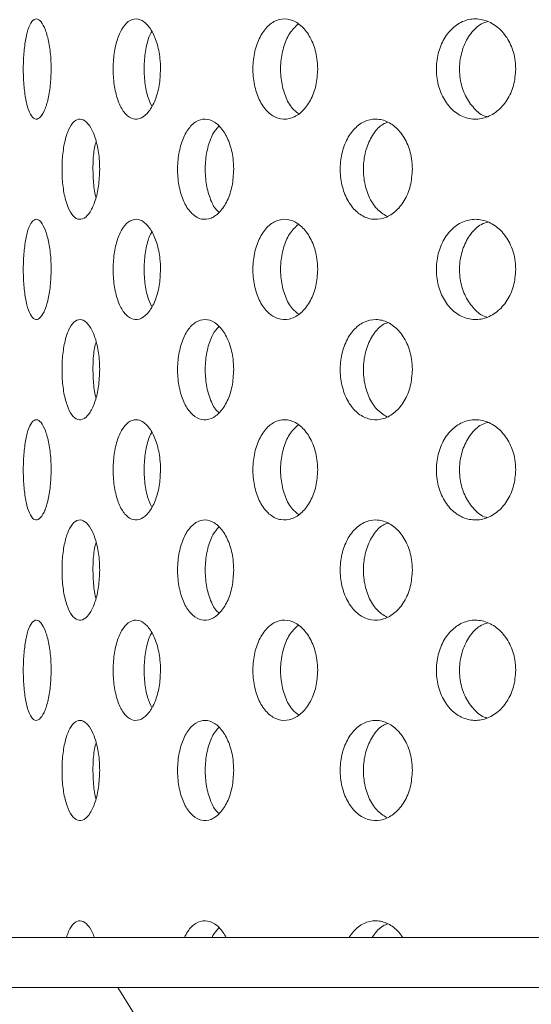
# Model space of a CAD drawing. Units: millimetres. Extents: x 5 to 415, y -14 to 292.
# Drawn here: x 217 to 219, y 212 to 215 of the extents above; entities that cross this region are included whole.
import ezdxf

# ---------------------------------------------------------------- set-up
doc = ezdxf.new("R2010")
doc.units = ezdxf.units.MM

msp = doc.modelspace()

# ---------------------------------------------------------------- hatches: boundary and pattern name
at = {"linetype": 'Continuous', "lineweight": 0}
h = msp.add_hatch(dxfattribs=at)
h.set_pattern_fill('DIN 201 steel and steel cast iron', style=0, pattern_type=2)
h.set_pattern_definition([(45, (0, 0), (-13.4704, 13.4704), []), (45, (4.49, 2e-323), (-13.4704, 13.4704), []), (45, (8.98, 4e-323), (-13.4704, 13.4704), []), (45, (13.47, 6e-323), (-13.4704, 13.4704), [])])
edge = h.paths.add_edge_path(flags=0)
edge.add_arc((216.2185, 212.6205), 0.15, 180, 270, ccw=False)
edge.add_line((216.0685, 212.6205), (216.0685, 214.3383))
edge.add_line((216.0685, 214.3383), (215.9185, 214.3383))
edge.add_line((215.9185, 214.3383), (215.9185, 212.6205))
edge.add_arc((216.2185, 212.6205), 0.3, 180, 270)
edge.add_line((216.2185, 212.3205), (235.3185, 212.3205))
edge.add_arc((235.3185, 212.6205), 0.3, 270, 360)
edge.add_line((235.6185, 212.6205), (235.6185, 218.3155))
edge.add_arc((235.6235, 218.3155), 0.005, 0, 180, ccw=False)
edge.add_line((235.6285, 218.3155), (235.6285, 217.4705))
edge.add_line((235.6285, 217.4705), (235.7785, 217.4705))
edge.add_line((235.7785, 217.4705), (235.7785, 218.3155))
edge.add_arc((235.6235, 218.3155), 0.155, 0, 180)
edge.add_line((235.4685, 218.3155), (235.4685, 212.6205))
edge.add_arc((235.3185, 212.6205), 0.15, 270, 360, ccw=False)
edge.add_line((235.3185, 212.4705), (216.2185, 212.4705))

# ---------------------------------------------------------------- linework, layer by layer
at = {"color": 7, "linetype": 'Continuous', "lineweight": 15}
for p, q in [((216.2185, 212.4705), (235.3185, 212.4705)), ((216.2185, 212.3205), (235.3185, 212.3205)), ((217.5122, 212.3205), (217.6991, 212.0216))]:
    msp.add_line(p, q, dxfattribs=at)
for points, knots in [([(217.312, 215.0705), (217.3115, 215.0538), (217.3104, 215.0203), (217.3024, 214.9756), (217.2909, 214.9415), (217.2769, 214.9216), (217.2625, 214.9185), (217.2492, 214.9328), (217.2385, 214.9627), (217.2313, 215.0048), (217.2279, 215.0541), (217.2287, 215.1053), (217.2334, 215.1525), (217.2419, 215.1905), (217.2536, 215.215), (217.2673, 215.2234), (217.2818, 215.2145), (217.2952, 215.1892), (217.3057, 215.1504), (217.3112, 215.1084), (217.3118, 215.081), (217.312, 215.0705)], [0, 0, 0, 0, 0.053157, 0.106304, 0.159733, 0.213647, 0.267822, 0.321939, 0.375811, 0.429448, 0.482944, 0.536382, 0.589811, 0.64326, 0.696788, 0.750486, 0.804435, 0.858597, 0.912733, 0.966513, 1, 1, 1, 1]), ([(217.6397, 215.0705), (217.6389, 215.0538), (217.6372, 215.0203), (217.6242, 214.9756), (217.6055, 214.9415), (217.5823, 214.9216), (217.5579, 214.9185), (217.5349, 214.9328), (217.516, 214.9627), (217.5029, 215.0048), (217.4968, 215.0541), (217.4982, 215.1053), (217.5069, 215.1525), (217.5221, 215.1905), (217.5426, 215.215), (217.5662, 215.2234), (217.5905, 215.2145), (217.6126, 215.1892), (217.6296, 215.1504), (217.6385, 215.1084), (217.6394, 215.081), (217.6397, 215.0705)], [0, 0, 0, 0, 0.053157, 0.106304, 0.159734, 0.213646, 0.267822, 0.321939, 0.375811, 0.429448, 0.482944, 0.536382, 0.58981, 0.64326, 0.696788, 0.750486, 0.804435, 0.858596, 0.912732, 0.966513, 1, 1, 1, 1]), ([(218.1107, 215.0705), (218.1096, 215.0538), (218.1074, 215.0203), (218.0901, 214.9756), (218.0649, 214.9415), (218.0336, 214.9216), (218.0001, 214.9185), (217.9685, 214.9328), (217.9422, 214.9627), (217.9238, 215.0048), (217.9153, 215.0541), (217.9172, 215.1053), (217.9294, 215.1525), (217.9507, 215.1905), (217.9791, 215.215), (218.0115, 215.2234), (218.0446, 215.2145), (218.0745, 215.1892), (218.0973, 215.1504), (218.1091, 215.1084), (218.1103, 215.081), (218.1107, 215.0705)], [0, 0, 0, 0, 0.053157, 0.106304, 0.159733, 0.213646, 0.267822, 0.321938, 0.375812, 0.429448, 0.482944, 0.536383, 0.589811, 0.643261, 0.696789, 0.750486, 0.804435, 0.858596, 0.912733, 0.966513, 1, 1, 1, 1]), ([(218.7044, 215.0705), (218.7031, 215.0538), (218.7004, 215.0203), (218.6795, 214.9756), (218.649, 214.9415), (218.6109, 214.9216), (218.57, 214.9185), (218.531, 214.9328), (218.4984, 214.9627), (218.4756, 215.0048), (218.4649, 215.0541), (218.4673, 215.1053), (218.4826, 215.1525), (218.509, 215.1905), (218.5441, 215.215), (218.5839, 215.2234), (218.6243, 215.2145), (218.6607, 215.1892), (218.6882, 215.1504), (218.7025, 215.1084), (218.7039, 215.081), (218.7044, 215.0705)], [0, 0, 0, 0, 0.053157, 0.106304, 0.159734, 0.213646, 0.267822, 0.321939, 0.375811, 0.429447, 0.482944, 0.536382, 0.58981, 0.64326, 0.696788, 0.750486, 0.804436, 0.858596, 0.912732, 0.966513, 1, 1, 1, 1]), ([(218.6205, 215.2125), (218.6141, 215.2105), (218.5947, 215.2047), (218.5681, 215.1778), (218.5451, 215.1364), (218.5344, 215.0868), (218.5368, 215.0358), (218.552, 214.9882), (218.5788, 214.9516), (218.6023, 214.931), (218.6164, 214.9283), (218.6175, 214.9281)], [0, 0, 0, 0, 0.065594, 0.198442, 0.330675, 0.462545, 0.594263, 0.725951, 0.857699, 0.989648, 1, 1, 1, 1]), ([(218.052, 215.205), (218.043, 215.1963), (218.0248, 215.1788), (218.0069, 215.1361), (217.9982, 215.087), (218.0001, 215.0356), (218.0125, 214.9889), (218.0309, 214.9537), (218.0468, 214.9418), (218.0531, 214.9371)], [0, 0, 0, 0, 0.148902, 0.299886, 0.450454, 0.600849, 0.751208, 0.901638, 1, 1, 1, 1]), ([(217.6138, 215.1824), (217.6124, 215.1804), (217.6047, 215.169), (217.596, 215.1356), (217.5895, 215.087), (217.5911, 215.0359), (217.5989, 214.9905), (217.6088, 214.969), (217.6133, 214.9593)], [0, 0, 0, 0, 0.04199, 0.24107, 0.439601, 0.637903, 0.836158, 1, 1, 1, 1]), ([(217.4573, 214.7705), (217.4566, 214.7536), (217.4553, 214.7199), (217.4447, 214.675), (217.4294, 214.6409), (217.4108, 214.6214), (217.3914, 214.6186), (217.3734, 214.633), (217.3586, 214.6629), (217.3484, 214.7049), (217.3437, 214.7543), (217.3448, 214.8055), (217.3516, 214.8528), (217.3636, 214.8908), (217.3798, 214.9152), (217.3985, 214.9234), (217.4179, 214.9143), (217.4355, 214.889), (217.4491, 214.8504), (217.4563, 214.8085), (217.457, 214.7811), (217.4573, 214.7705)], [0, 0, 0, 0, 0.05366, 0.107319, 0.161005, 0.214708, 0.268382, 0.322026, 0.375686, 0.429383, 0.48308, 0.53674, 0.590384, 0.644057, 0.69776, 0.751446, 0.805096, 0.858746, 0.912433, 0.966135, 1, 1, 1, 1]), ([(217.8591, 214.7705), (217.8581, 214.7536), (217.8561, 214.7199), (217.8408, 214.675), (217.8186, 214.6409), (217.7914, 214.6214), (217.7625, 214.6186), (217.7354, 214.633), (217.7128, 214.6629), (217.6971, 214.7049), (217.6897, 214.7543), (217.6914, 214.8055), (217.702, 214.8528), (217.7205, 214.8908), (217.745, 214.9152), (217.7732, 214.9234), (217.8018, 214.9143), (217.8276, 214.889), (217.8473, 214.8504), (217.8576, 214.8085), (217.8587, 214.7811), (217.8591, 214.7705)], [0, 0, 0, 0, 0.05366, 0.10732, 0.161005, 0.214707, 0.268382, 0.322026, 0.375686, 0.429382, 0.48308, 0.53674, 0.590384, 0.644057, 0.697759, 0.751446, 0.805096, 0.858746, 0.912432, 0.966135, 1, 1, 1, 1]), ([(218.3945, 214.7705), (218.3933, 214.7536), (218.3908, 214.7199), (218.3715, 214.675), (218.3434, 214.6409), (218.3086, 214.6214), (218.2716, 214.6186), (218.2365, 214.633), (218.2071, 214.6629), (218.1866, 214.7049), (218.1769, 214.7543), (218.1791, 214.8055), (218.193, 214.8528), (218.2171, 214.8908), (218.249, 214.9152), (218.2853, 214.9234), (218.322, 214.9143), (218.3548, 214.889), (218.3797, 214.8504), (218.3927, 214.8085), (218.394, 214.7811), (218.3945, 214.7705)], [0, 0, 0, 0, 0.05366, 0.10732, 0.161005, 0.214708, 0.268382, 0.322026, 0.375686, 0.429382, 0.48308, 0.53674, 0.590384, 0.644057, 0.69776, 0.751446, 0.805095, 0.858746, 0.912433, 0.966135, 1, 1, 1, 1]), ([(217.8141, 214.899), (217.808, 214.892), (217.7942, 214.876), (217.78, 214.8358), (217.7726, 214.7868), (217.7742, 214.7353), (217.785, 214.6888), (217.7994, 214.6556), (217.8115, 214.6449), (217.8153, 214.6415)], [0, 0, 0, 0, 0.1254407, 0.2857937, 0.4461472, 0.6063911, 0.7665822, 0.9268626, 1, 1, 1, 1]), ([(218.3215, 214.9114), (218.3165, 214.9097), (218.2998, 214.904), (218.2766, 214.8775), (218.2559, 214.8363), (218.2463, 214.7867), (218.2485, 214.7354), (218.2624, 214.6884), (218.2859, 214.65), (218.3073, 214.6362), (218.3177, 214.6295)], [0, 0, 0, 0, 0.057908, 0.19328, 0.328748, 0.464215, 0.59959, 0.73492, 0.870325, 1, 1, 1, 1]), ([(217.4466, 214.8536), (217.4449, 214.8475), (217.4397, 214.8281), (217.4365, 214.7862), (217.4377, 214.7363), (217.4415, 214.701), (217.4458, 214.6877), (217.4461, 214.6867)], [0, 0, 0, 0, 0.128518, 0.411392, 0.694073, 0.976662, 1, 1, 1, 1]), ([(217.312, 214.4705), (217.3115, 214.4538), (217.3104, 214.4203), (217.3024, 214.3756), (217.2909, 214.3415), (217.2769, 214.3216), (217.2625, 214.3185), (217.2492, 214.3328), (217.2385, 214.3627), (217.2313, 214.4048), (217.2279, 214.4541), (217.2287, 214.5053), (217.2334, 214.5525), (217.2419, 214.5905), (217.2536, 214.615), (217.2673, 214.6234), (217.2818, 214.6145), (217.2952, 214.5892), (217.3057, 214.5504), (217.3112, 214.5084), (217.3118, 214.481), (217.312, 214.4705)], [0, 0, 0, 0, 0.053155, 0.106302, 0.159732, 0.213645, 0.267821, 0.321937, 0.375809, 0.429447, 0.482943, 0.536382, 0.58981, 0.64326, 0.696788, 0.750486, 0.804434, 0.858595, 0.912731, 0.966512, 1, 1, 1, 1]), ([(217.6397, 214.4705), (217.6389, 214.4538), (217.6372, 214.4203), (217.6242, 214.3756), (217.6055, 214.3415), (217.5823, 214.3216), (217.5579, 214.3185), (217.5349, 214.3328), (217.516, 214.3627), (217.5029, 214.4048), (217.4968, 214.4541), (217.4982, 214.5053), (217.5069, 214.5525), (217.5221, 214.5905), (217.5426, 214.615), (217.5662, 214.6234), (217.5905, 214.6145), (217.6126, 214.5892), (217.6296, 214.5504), (217.6385, 214.5084), (217.6394, 214.481), (217.6397, 214.4705)], [0, 0, 0, 0, 0.053155, 0.106302, 0.159732, 0.213645, 0.267821, 0.321938, 0.375809, 0.429447, 0.482943, 0.536382, 0.58981, 0.643259, 0.696787, 0.750485, 0.804434, 0.858595, 0.912731, 0.966512, 1, 1, 1, 1]), ([(218.1107, 214.4705), (218.1096, 214.4538), (218.1074, 214.4203), (218.0901, 214.3756), (218.0649, 214.3415), (218.0336, 214.3216), (218.0001, 214.3185), (217.9685, 214.3328), (217.9422, 214.3627), (217.9238, 214.4048), (217.9153, 214.4541), (217.9172, 214.5053), (217.9294, 214.5525), (217.9507, 214.5905), (217.9791, 214.615), (218.0115, 214.6234), (218.0446, 214.6145), (218.0745, 214.5892), (218.0973, 214.5504), (218.1091, 214.5084), (218.1103, 214.481), (218.1107, 214.4705)], [0, 0, 0, 0, 0.053155, 0.106302, 0.159732, 0.213645, 0.267821, 0.321937, 0.375809, 0.429447, 0.482943, 0.536382, 0.58981, 0.64326, 0.696788, 0.750485, 0.804434, 0.858595, 0.912731, 0.966512, 1, 1, 1, 1]), ([(218.052, 214.605), (218.043, 214.5963), (218.0248, 214.5788), (218.0069, 214.5361), (217.9982, 214.487), (218.0001, 214.4356), (218.0125, 214.3889), (218.0309, 214.3537), (218.0468, 214.3418), (218.0531, 214.3371)], [0, 0, 0, 0, 0.148902, 0.299886, 0.450454, 0.600849, 0.751208, 0.901638, 1, 1, 1, 1]), ([(218.7044, 214.4705), (218.7031, 214.4538), (218.7004, 214.4203), (218.6795, 214.3756), (218.649, 214.3415), (218.6109, 214.3216), (218.57, 214.3185), (218.531, 214.3328), (218.4984, 214.3627), (218.4756, 214.4048), (218.4649, 214.4541), (218.4673, 214.5053), (218.4826, 214.5525), (218.509, 214.5905), (218.5441, 214.615), (218.5839, 214.6234), (218.6243, 214.6145), (218.6607, 214.5892), (218.6882, 214.5504), (218.7025, 214.5084), (218.7039, 214.481), (218.7044, 214.4705)], [0, 0, 0, 0, 0.053155, 0.106303, 0.159732, 0.213645, 0.267821, 0.321937, 0.375809, 0.429447, 0.482943, 0.536381, 0.58981, 0.643259, 0.696788, 0.750485, 0.804435, 0.858595, 0.912731, 0.966512, 1, 1, 1, 1]), ([(218.6205, 214.6125), (218.6141, 214.6105), (218.5947, 214.6047), (218.5681, 214.5778), (218.5451, 214.5364), (218.5344, 214.4868), (218.5368, 214.4358), (218.552, 214.3882), (218.5788, 214.3516), (218.6023, 214.331), (218.6164, 214.3283), (218.6175, 214.3281)], [0, 0, 0, 0, 0.0655937, 0.1984415, 0.3306749, 0.4625448, 0.5942627, 0.72595, 0.8576979, 0.9896484, 1, 1, 1, 1]), ([(217.6138, 214.5824), (217.6124, 214.5804), (217.6047, 214.569), (217.596, 214.5356), (217.5895, 214.487), (217.5911, 214.4359), (217.5989, 214.3905), (217.6088, 214.369), (217.6133, 214.3593)], [0, 0, 0, 0, 0.04199, 0.24107, 0.439601, 0.637903, 0.836158, 1, 1, 1, 1]), ([(217.4573, 214.1705), (217.4566, 214.1536), (217.4553, 214.1199), (217.4447, 214.075), (217.4294, 214.0409), (217.4108, 214.0214), (217.3914, 214.0186), (217.3734, 214.033), (217.3586, 214.0629), (217.3484, 214.1049), (217.3437, 214.1543), (217.3448, 214.2055), (217.3516, 214.2528), (217.3636, 214.2908), (217.3798, 214.3152), (217.3985, 214.3234), (217.4179, 214.3143), (217.4355, 214.289), (217.4491, 214.2504), (217.4563, 214.2085), (217.457, 214.1811), (217.4573, 214.1705)], [0, 0, 0, 0, 0.053661, 0.10732, 0.161005, 0.214708, 0.268382, 0.322027, 0.375687, 0.429383, 0.483079, 0.536741, 0.590385, 0.644058, 0.697761, 0.751447, 0.805096, 0.858747, 0.912433, 0.966136, 1, 1, 1, 1]), ([(217.8591, 214.1705), (217.8581, 214.1536), (217.8561, 214.1199), (217.8408, 214.075), (217.8186, 214.0409), (217.7914, 214.0214), (217.7625, 214.0186), (217.7354, 214.033), (217.7128, 214.0629), (217.6971, 214.1049), (217.6897, 214.1543), (217.6914, 214.2055), (217.702, 214.2528), (217.7205, 214.2908), (217.745, 214.3152), (217.7732, 214.3234), (217.8018, 214.3143), (217.8276, 214.289), (217.8473, 214.2504), (217.8576, 214.2085), (217.8587, 214.1811), (217.8591, 214.1705)], [0, 0, 0, 0, 0.053661, 0.10732, 0.161005, 0.214708, 0.268382, 0.322027, 0.375687, 0.429383, 0.483079, 0.536741, 0.590384, 0.644058, 0.69776, 0.751447, 0.805097, 0.858747, 0.912432, 0.966136, 1, 1, 1, 1]), ([(217.8141, 214.299), (217.808, 214.292), (217.7942, 214.276), (217.78, 214.2358), (217.7726, 214.1868), (217.7742, 214.1353), (217.785, 214.0888), (217.7994, 214.0556), (217.8115, 214.0449), (217.8153, 214.0415)], [0, 0, 0, 0, 0.125438, 0.285792, 0.44615, 0.60639, 0.766582, 0.926862, 1, 1, 1, 1]), ([(218.3945, 214.1705), (218.3933, 214.1536), (218.3908, 214.1199), (218.3715, 214.075), (218.3434, 214.0409), (218.3086, 214.0214), (218.2716, 214.0186), (218.2365, 214.033), (218.2071, 214.0629), (218.1866, 214.1049), (218.1769, 214.1543), (218.1791, 214.2055), (218.193, 214.2528), (218.2171, 214.2908), (218.249, 214.3152), (218.2853, 214.3234), (218.322, 214.3143), (218.3548, 214.289), (218.3797, 214.2504), (218.3927, 214.2085), (218.394, 214.1811), (218.3945, 214.1705)], [0, 0, 0, 0, 0.053661, 0.10732, 0.161005, 0.214708, 0.268383, 0.322027, 0.375687, 0.429383, 0.483079, 0.536741, 0.590385, 0.644058, 0.697761, 0.751447, 0.805096, 0.858747, 0.912433, 0.966136, 1, 1, 1, 1]), ([(218.3215, 214.3114), (218.3165, 214.3097), (218.2998, 214.304), (218.2766, 214.2775), (218.2559, 214.2363), (218.2463, 214.1867), (218.2485, 214.1354), (218.2624, 214.0884), (218.2859, 214.05), (218.3073, 214.0362), (218.3177, 214.0295)], [0, 0, 0, 0, 0.057908, 0.193278, 0.328746, 0.464218, 0.599589, 0.734919, 0.870325, 1, 1, 1, 1]), ([(217.4466, 214.2536), (217.4449, 214.2475), (217.4397, 214.2281), (217.4365, 214.1862), (217.4377, 214.1363), (217.4415, 214.101), (217.4458, 214.0877), (217.4461, 214.0867)], [0, 0, 0, 0, 0.128517, 0.411398, 0.694069, 0.976656, 1, 1, 1, 1]), ([(217.312, 213.8705), (217.3115, 213.8538), (217.3104, 213.8203), (217.3024, 213.7756), (217.2909, 213.7415), (217.2769, 213.7216), (217.2625, 213.7185), (217.2492, 213.7328), (217.2385, 213.7627), (217.2313, 213.8048), (217.2279, 213.8541), (217.2287, 213.9053), (217.2334, 213.9525), (217.2419, 213.9905), (217.2536, 214.015), (217.2673, 214.0234), (217.2818, 214.0145), (217.2952, 213.9892), (217.3057, 213.9504), (217.3112, 213.9084), (217.3118, 213.881), (217.312, 213.8705)], [0, 0, 0, 0, 0.053157, 0.106302, 0.159732, 0.213645, 0.267821, 0.321937, 0.37581, 0.429448, 0.482944, 0.536382, 0.589809, 0.643259, 0.696788, 0.750486, 0.804434, 0.858595, 0.912731, 0.966512, 1, 1, 1, 1]), ([(217.6397, 213.8705), (217.6389, 213.8538), (217.6372, 213.8203), (217.6242, 213.7756), (217.6055, 213.7415), (217.5823, 213.7216), (217.5579, 213.7185), (217.5349, 213.7328), (217.516, 213.7627), (217.5029, 213.8048), (217.4968, 213.8541), (217.4982, 213.9053), (217.5069, 213.9525), (217.5221, 213.9905), (217.5426, 214.015), (217.5662, 214.0234), (217.5905, 214.0145), (217.6126, 213.9892), (217.6296, 213.9504), (217.6385, 213.9084), (217.6394, 213.881), (217.6397, 213.8705)], [0, 0, 0, 0, 0.053157, 0.106303, 0.159732, 0.213645, 0.267821, 0.321937, 0.37581, 0.429447, 0.482944, 0.536382, 0.589809, 0.643259, 0.696787, 0.750485, 0.804434, 0.858595, 0.912731, 0.966512, 1, 1, 1, 1]), ([(218.1107, 213.8705), (218.1096, 213.8538), (218.1074, 213.8203), (218.0901, 213.7756), (218.0649, 213.7415), (218.0336, 213.7216), (218.0001, 213.7185), (217.9685, 213.7328), (217.9422, 213.7627), (217.9238, 213.8048), (217.9153, 213.8541), (217.9172, 213.9053), (217.9294, 213.9525), (217.9507, 213.9905), (217.9791, 214.015), (218.0115, 214.0234), (218.0446, 214.0145), (218.0745, 213.9892), (218.0973, 213.9504), (218.1091, 213.9084), (218.1103, 213.881), (218.1107, 213.8705)], [0, 0, 0, 0, 0.053157, 0.106302, 0.159732, 0.213645, 0.267821, 0.321937, 0.37581, 0.429448, 0.482944, 0.536382, 0.589809, 0.643259, 0.696788, 0.750485, 0.804434, 0.858595, 0.912731, 0.966512, 1, 1, 1, 1]), ([(218.052, 214.005), (218.043, 213.9963), (218.0248, 213.9788), (218.0069, 213.9361), (217.9982, 213.887), (218.0001, 213.8356), (218.0125, 213.7889), (218.0309, 213.7537), (218.0468, 213.7418), (218.0531, 213.7371)], [0, 0, 0, 0, 0.1489, 0.299884, 0.450453, 0.600848, 0.751207, 0.901638, 1, 1, 1, 1]), ([(218.7044, 213.8705), (218.7031, 213.8538), (218.7004, 213.8203), (218.6795, 213.7756), (218.649, 213.7415), (218.6109, 213.7216), (218.57, 213.7185), (218.531, 213.7328), (218.4984, 213.7627), (218.4756, 213.8048), (218.4649, 213.8541), (218.4673, 213.9053), (218.4826, 213.9525), (218.509, 213.9905), (218.5441, 214.015), (218.5839, 214.0234), (218.6243, 214.0145), (218.6607, 213.9892), (218.6882, 213.9504), (218.7025, 213.9084), (218.7039, 213.881), (218.7044, 213.8705)], [0, 0, 0, 0, 0.053157, 0.106303, 0.159732, 0.213645, 0.267821, 0.321937, 0.375809, 0.429447, 0.482944, 0.536382, 0.589809, 0.643259, 0.696788, 0.750485, 0.804435, 0.858595, 0.912731, 0.966512, 1, 1, 1, 1]), ([(218.6205, 214.0125), (218.6141, 214.0105), (218.5947, 214.0047), (218.5681, 213.9778), (218.5451, 213.9364), (218.5344, 213.8868), (218.5368, 213.8358), (218.552, 213.7882), (218.5788, 213.7516), (218.6023, 213.731), (218.6164, 213.7283), (218.6175, 213.7281)], [0, 0, 0, 0, 0.0655937, 0.1984415, 0.3306749, 0.4625448, 0.5942627, 0.72595, 0.8576979, 0.9896484, 1, 1, 1, 1]), ([(217.6138, 213.9824), (217.6124, 213.9804), (217.6047, 213.969), (217.596, 213.9356), (217.5895, 213.887), (217.5911, 213.8359), (217.5989, 213.7905), (217.6088, 213.769), (217.6133, 213.7593)], [0, 0, 0, 0, 0.04199, 0.24107, 0.439601, 0.637903, 0.836158, 1, 1, 1, 1]), ([(217.4573, 213.5705), (217.4566, 213.5536), (217.4553, 213.5199), (217.4447, 213.475), (217.4294, 213.4409), (217.4108, 213.4214), (217.3914, 213.4186), (217.3734, 213.433), (217.3586, 213.4629), (217.3484, 213.5049), (217.3437, 213.5543), (217.3448, 213.6055), (217.3516, 213.6528), (217.3636, 213.6908), (217.3798, 213.7152), (217.3985, 213.7234), (217.4179, 213.7143), (217.4355, 213.689), (217.4491, 213.6504), (217.4563, 213.6085), (217.457, 213.5811), (217.4573, 213.5705)], [0, 0, 0, 0, 0.053661, 0.10732, 0.161005, 0.214708, 0.268382, 0.322026, 0.375688, 0.429384, 0.48308, 0.53674, 0.590386, 0.644058, 0.697761, 0.751448, 0.805097, 0.858747, 0.912434, 0.966136, 1, 1, 1, 1]), ([(217.8591, 213.5705), (217.8581, 213.5536), (217.8561, 213.5199), (217.8408, 213.475), (217.8186, 213.4409), (217.7914, 213.4214), (217.7625, 213.4186), (217.7354, 213.433), (217.7128, 213.4629), (217.6971, 213.5049), (217.6897, 213.5543), (217.6914, 213.6055), (217.702, 213.6528), (217.7205, 213.6908), (217.745, 213.7152), (217.7732, 213.7234), (217.8018, 213.7143), (217.8276, 213.689), (217.8473, 213.6504), (217.8576, 213.6085), (217.8587, 213.5811), (217.8591, 213.5705)], [0, 0, 0, 0, 0.053661, 0.10732, 0.161005, 0.214708, 0.268383, 0.322027, 0.375687, 0.429384, 0.48308, 0.53674, 0.590385, 0.644058, 0.697761, 0.751447, 0.805098, 0.858748, 0.912434, 0.966136, 1, 1, 1, 1]), ([(218.3945, 213.5705), (218.3933, 213.5536), (218.3908, 213.5199), (218.3715, 213.475), (218.3434, 213.4409), (218.3086, 213.4214), (218.2716, 213.4186), (218.2365, 213.433), (218.2071, 213.4629), (218.1866, 213.5049), (218.1769, 213.5543), (218.1791, 213.6055), (218.193, 213.6528), (218.2171, 213.6908), (218.249, 213.7152), (218.2853, 213.7234), (218.322, 213.7143), (218.3548, 213.689), (218.3797, 213.6504), (218.3927, 213.6085), (218.394, 213.5811), (218.3945, 213.5705)], [0, 0, 0, 0, 0.053661, 0.10732, 0.161005, 0.214708, 0.268383, 0.322026, 0.375687, 0.429384, 0.48308, 0.53674, 0.590386, 0.644059, 0.697761, 0.751448, 0.805097, 0.858747, 0.912434, 0.966136, 1, 1, 1, 1]), ([(218.3215, 213.7114), (218.3165, 213.7097), (218.2998, 213.704), (218.2766, 213.6775), (218.2559, 213.6363), (218.2463, 213.5867), (218.2485, 213.5354), (218.2624, 213.4884), (218.2859, 213.45), (218.3073, 213.4362), (218.3177, 213.4295)], [0, 0, 0, 0, 0.057908, 0.193278, 0.328746, 0.464217, 0.599587, 0.734918, 0.870323, 1, 1, 1, 1]), ([(217.8141, 213.699), (217.808, 213.692), (217.7942, 213.676), (217.78, 213.6358), (217.7726, 213.5868), (217.7742, 213.5353), (217.785, 213.4888), (217.7994, 213.4556), (217.8115, 213.4449), (217.8153, 213.4415)], [0, 0, 0, 0, 0.125438, 0.285792, 0.44615, 0.60639, 0.766582, 0.926862, 1, 1, 1, 1]), ([(217.4466, 213.6536), (217.4449, 213.6475), (217.4397, 213.6281), (217.4365, 213.5862), (217.4377, 213.5363), (217.4415, 213.501), (217.4458, 213.4877), (217.4461, 213.4867)], [0, 0, 0, 0, 0.128517, 0.411398, 0.694069, 0.976656, 1, 1, 1, 1]), ([(217.312, 213.2705), (217.3115, 213.2538), (217.3104, 213.2203), (217.3024, 213.1756), (217.2909, 213.1415), (217.2769, 213.1216), (217.2625, 213.1185), (217.2492, 213.1328), (217.2385, 213.1627), (217.2313, 213.2048), (217.2279, 213.2541), (217.2287, 213.3053), (217.2334, 213.3525), (217.2419, 213.3905), (217.2536, 213.415), (217.2673, 213.4234), (217.2818, 213.4145), (217.2952, 213.3892), (217.3057, 213.3504), (217.3112, 213.3084), (217.3118, 213.281), (217.312, 213.2705)], [0, 0, 0, 0, 0.053157, 0.106304, 0.159732, 0.213646, 0.267821, 0.321937, 0.37581, 0.429447, 0.482944, 0.536383, 0.58981, 0.643259, 0.696788, 0.750486, 0.804435, 0.858597, 0.912731, 0.966513, 1, 1, 1, 1]), ([(217.6397, 213.2705), (217.6389, 213.2538), (217.6372, 213.2203), (217.6242, 213.1756), (217.6055, 213.1415), (217.5823, 213.1216), (217.5579, 213.1185), (217.5349, 213.1328), (217.516, 213.1627), (217.5029, 213.2048), (217.4968, 213.2541), (217.4982, 213.3053), (217.5069, 213.3525), (217.5221, 213.3905), (217.5426, 213.415), (217.5662, 213.4234), (217.5905, 213.4145), (217.6126, 213.3892), (217.6296, 213.3504), (217.6385, 213.3084), (217.6394, 213.281), (217.6397, 213.2705)], [0, 0, 0, 0, 0.053157, 0.106304, 0.159733, 0.213645, 0.267821, 0.321938, 0.37581, 0.429446, 0.482944, 0.536383, 0.589809, 0.643259, 0.696788, 0.750486, 0.804435, 0.858596, 0.912731, 0.966513, 1, 1, 1, 1]), ([(218.1107, 213.2705), (218.1096, 213.2538), (218.1074, 213.2203), (218.0901, 213.1756), (218.0649, 213.1415), (218.0336, 213.1216), (218.0001, 213.1185), (217.9685, 213.1328), (217.9422, 213.1627), (217.9238, 213.2048), (217.9153, 213.2541), (217.9172, 213.3053), (217.9294, 213.3525), (217.9507, 213.3905), (217.9791, 213.415), (218.0115, 213.4234), (218.0446, 213.4145), (218.0745, 213.3892), (218.0973, 213.3504), (218.1091, 213.3084), (218.1103, 213.281), (218.1107, 213.2705)], [0, 0, 0, 0, 0.053157, 0.106304, 0.159732, 0.213645, 0.267821, 0.321937, 0.37581, 0.429447, 0.482945, 0.536383, 0.58981, 0.64326, 0.696788, 0.750486, 0.804435, 0.858596, 0.912731, 0.966513, 1, 1, 1, 1]), ([(218.7044, 213.2705), (218.7031, 213.2538), (218.7004, 213.2203), (218.6795, 213.1756), (218.649, 213.1415), (218.6109, 213.1216), (218.57, 213.1185), (218.531, 213.1328), (218.4984, 213.1627), (218.4756, 213.2048), (218.4649, 213.2541), (218.4673, 213.3053), (218.4826, 213.3525), (218.509, 213.3905), (218.5441, 213.415), (218.5839, 213.4234), (218.6243, 213.4145), (218.6607, 213.3892), (218.6882, 213.3504), (218.7025, 213.3084), (218.7039, 213.281), (218.7044, 213.2705)], [0, 0, 0, 0, 0.053157, 0.106304, 0.159733, 0.213646, 0.267821, 0.321938, 0.37581, 0.429446, 0.482944, 0.536383, 0.589809, 0.643259, 0.696788, 0.750485, 0.804435, 0.858596, 0.912731, 0.966513, 1, 1, 1, 1]), ([(218.052, 213.405), (218.043, 213.3963), (218.0248, 213.3788), (218.0069, 213.3361), (217.9982, 213.287), (218.0001, 213.2356), (218.0125, 213.1889), (218.0309, 213.1537), (218.0468, 213.1418), (218.0531, 213.1371)], [0, 0, 0, 0, 0.1488992, 0.2998829, 0.4504514, 0.6008464, 0.7512094, 0.9016362, 1, 1, 1, 1]), ([(218.6205, 213.4125), (218.6141, 213.4105), (218.5947, 213.4047), (218.5681, 213.3778), (218.5451, 213.3364), (218.5344, 213.2868), (218.5368, 213.2358), (218.552, 213.1882), (218.5788, 213.1516), (218.6023, 213.131), (218.6164, 213.1283), (218.6175, 213.1281)], [0, 0, 0, 0, 0.065594, 0.198441, 0.330675, 0.462544, 0.594262, 0.725953, 0.857698, 0.989648, 1, 1, 1, 1]), ([(217.6138, 213.3824), (217.6124, 213.3804), (217.6047, 213.369), (217.596, 213.3356), (217.5895, 213.287), (217.5911, 213.2359), (217.5989, 213.1905), (217.6088, 213.169), (217.6133, 213.1593)], [0, 0, 0, 0, 0.04199, 0.24107, 0.4396, 0.637902, 0.836162, 1, 1, 1, 1]), ([(217.4573, 212.9705), (217.4566, 212.9536), (217.4553, 212.9199), (217.4447, 212.875), (217.4294, 212.8409), (217.4108, 212.8214), (217.3914, 212.8187), (217.3734, 212.833), (217.3586, 212.8629), (217.3484, 212.9049), (217.3437, 212.9543), (217.3448, 213.0055), (217.3516, 213.0528), (217.3636, 213.0908), (217.3798, 213.1152), (217.3985, 213.1234), (217.4179, 213.1143), (217.4355, 213.089), (217.4491, 213.0504), (217.4563, 213.0085), (217.457, 212.9811), (217.4573, 212.9705)], [0, 0, 0, 0, 0.05366, 0.107318, 0.161004, 0.214707, 0.268381, 0.322025, 0.375685, 0.429381, 0.483079, 0.536739, 0.590384, 0.644057, 0.69776, 0.751446, 0.805096, 0.858746, 0.912433, 0.966135, 1, 1, 1, 1]), ([(217.8591, 212.9705), (217.8581, 212.9536), (217.8561, 212.9199), (217.8408, 212.875), (217.8186, 212.8409), (217.7914, 212.8214), (217.7625, 212.8187), (217.7354, 212.833), (217.7128, 212.8629), (217.6971, 212.9049), (217.6897, 212.9543), (217.6914, 213.0055), (217.702, 213.0528), (217.7205, 213.0908), (217.745, 213.1152), (217.7732, 213.1234), (217.8018, 213.1143), (217.8276, 213.089), (217.8473, 213.0504), (217.8576, 213.0085), (217.8587, 212.9811), (217.8591, 212.9705)], [0, 0, 0, 0, 0.05366, 0.107318, 0.161003, 0.214707, 0.268381, 0.322025, 0.375685, 0.429381, 0.483079, 0.536739, 0.590384, 0.644057, 0.69776, 0.751446, 0.805096, 0.858746, 0.912432, 0.966135, 1, 1, 1, 1]), ([(218.3945, 212.9705), (218.3933, 212.9536), (218.3908, 212.9199), (218.3715, 212.875), (218.3434, 212.8409), (218.3086, 212.8214), (218.2716, 212.8187), (218.2365, 212.833), (218.2071, 212.8629), (218.1866, 212.9049), (218.1769, 212.9543), (218.1791, 213.0055), (218.193, 213.0528), (218.2171, 213.0908), (218.249, 213.1152), (218.2853, 213.1234), (218.322, 213.1143), (218.3548, 213.089), (218.3797, 213.0504), (218.3927, 213.0085), (218.394, 212.9811), (218.3945, 212.9705)], [0, 0, 0, 0, 0.05366, 0.107318, 0.161003, 0.214707, 0.268382, 0.322025, 0.375685, 0.429381, 0.483079, 0.536739, 0.590384, 0.644057, 0.69776, 0.751446, 0.805095, 0.858746, 0.912433, 0.966135, 1, 1, 1, 1]), ([(217.8141, 213.099), (217.808, 213.092), (217.7942, 213.076), (217.78, 213.0358), (217.7726, 212.9868), (217.7742, 212.9353), (217.785, 212.8888), (217.7994, 212.8556), (217.8115, 212.8449), (217.8153, 212.8415)], [0, 0, 0, 0, 0.125438, 0.285791, 0.446149, 0.606393, 0.76658, 0.92686, 1, 1, 1, 1]), ([(218.3215, 213.1114), (218.3165, 213.1097), (218.2998, 213.104), (218.2766, 213.0775), (218.2559, 213.0363), (218.2463, 212.9867), (218.2485, 212.9354), (218.2624, 212.8884), (218.2859, 212.85), (218.3073, 212.8362), (218.3177, 212.8295)], [0, 0, 0, 0, 0.057908, 0.193278, 0.328746, 0.464217, 0.599591, 0.734918, 0.870323, 1, 1, 1, 1]), ([(217.4466, 213.0536), (217.4449, 213.0475), (217.4397, 213.0281), (217.4365, 212.9862), (217.4377, 212.9363), (217.4415, 212.901), (217.4458, 212.8877), (217.4461, 212.8867)], [0, 0, 0, 0, 0.128517, 0.411398, 0.694077, 0.976656, 1, 1, 1, 1]), ([(217.3575, 212.4705), (217.3597, 212.4767), (217.366, 212.4949), (217.3798, 212.5151), (217.3985, 212.5234), (217.4178, 212.5142), (217.4325, 212.4937), (217.4395, 212.4761), (217.4417, 212.4705)], [0, 0, 0, 0, 0.104803, 0.3052694, 0.5056773, 0.705946, 0.906219, 1, 1, 1, 1]), ([(217.7111, 212.4705), (217.7145, 212.4767), (217.7242, 212.4949), (217.7451, 212.5151), (217.7732, 212.5234), (217.8018, 212.5142), (217.8232, 212.4937), (217.8333, 212.4761), (217.8366, 212.4705)], [0, 0, 0, 0, 0.104803, 0.305269, 0.505677, 0.70595, 0.906221, 1, 1, 1, 1]), ([(218.2049, 212.4705), (218.2093, 212.4767), (218.2219, 212.4949), (218.2491, 212.5151), (218.2853, 212.5234), (218.3219, 212.5142), (218.3492, 212.4937), (218.362, 212.4761), (218.3661, 212.4705)], [0, 0, 0, 0, 0.104806, 0.30527, 0.505678, 0.705946, 0.90622, 1, 1, 1, 1]), ([(218.3215, 212.5114), (218.3165, 212.5097), (218.2998, 212.504), (218.2847, 212.4865), (218.2755, 212.4724), (218.2743, 212.4705)], [0, 0, 0, 0, 0.270694, 0.903485, 1, 1, 1, 1]), ([(217.8141, 212.499), (217.808, 212.4922), (217.8006, 212.484), (217.7949, 212.4724), (217.794, 212.4705)], [0, 0, 0, 0, 0.836929, 1, 1, 1, 1])]:
    msp.add_open_spline(points, degree=3, knots=knots, dxfattribs=at)

doc.saveas('drawing.dxf')
